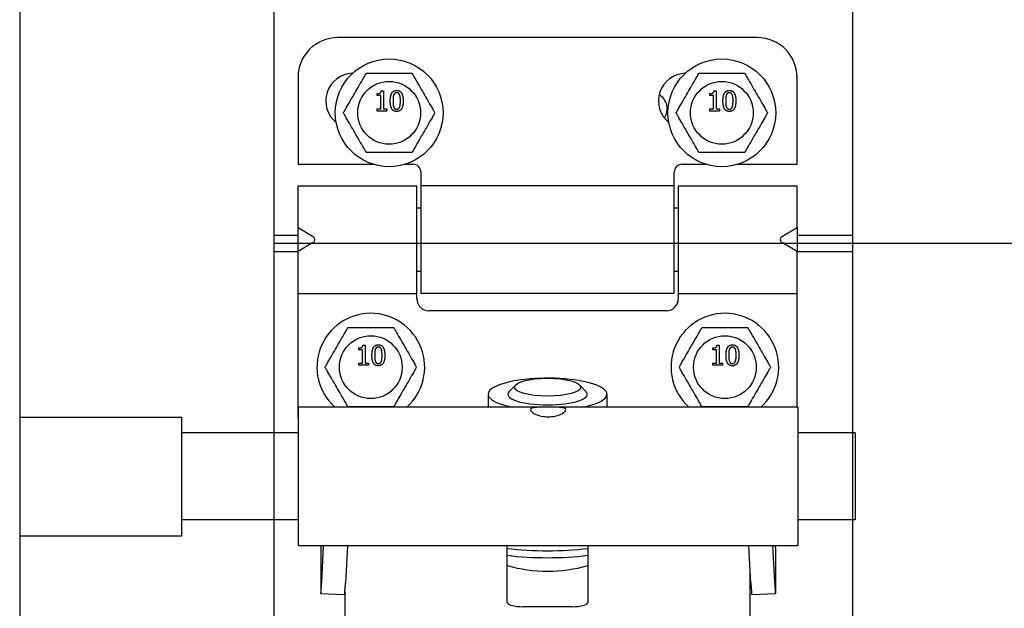
# Model space of a CAD drawing. Units: inches. Extents: x 238943 to 295860, y 83848 to 157945.
# Drawn here: x 287121 to 287208, y 89971 to 90023 of the extents above; entities that cross this region are included whole.
import ezdxf

# ---------------------------------------------------------------- set-up
doc = ezdxf.new("R2010")
doc.units = ezdxf.units.IN
doc.header["$MEASUREMENT"] = 0

msp = doc.modelspace()

# ---------------------------------------------------------------- linework, layer by layer
at = {"color": 7}
for p, q in [((287194.931, 90423.739), (287194.931, 87912.819)), ((287143.831, 87906.539), (287143.831, 90423.039)), ((289004.081, 90003.039), (287143.831, 90003.039))]:
    msp.add_line(p, q, dxfattribs=at)
at = {"extrusion": (0, 1, 0)}
for p, q in [((287121.331, 90423.039), (287121.331, 87868.385)), ((287186.531, 90021.239), (287149.431, 90021.239)), ((287145.931, 90017.739), (287145.931, 90010.039)), ((287190.031, 90010.039), (287190.031, 90017.739)), ((287152.916, 90016.124), (287152.916, 90016.287)), ((287153.283, 90016.535), (287153.468, 90016.535)), ((287153.468, 90016.535), (287153.468, 90014.933)), ((287182.316, 90016.124), (287182.316, 90016.287)), ((287182.683, 90016.535), (287182.868, 90016.535)), ((287182.868, 90016.535), (287182.868, 90014.933)), ((287153.239, 90016.124), (287152.916, 90016.124)), ((287153.239, 90014.933), (287153.239, 90016.124)), ((287182.639, 90016.124), (287182.316, 90016.124)), ((287182.639, 90014.933), (287182.639, 90016.124)), ((287152.916, 90014.933), (287153.239, 90014.933)), ((287152.916, 90014.751), (287152.916, 90014.933)), ((287153.783, 90014.751), (287152.916, 90014.751)), ((287153.468, 90014.933), (287153.783, 90014.933)), ((287153.783, 90014.933), (287153.783, 90014.751)), ((287182.316, 90014.933), (287182.639, 90014.933)), ((287182.316, 90014.751), (287182.316, 90014.933)), ((287183.183, 90014.751), (287182.316, 90014.751)), ((287182.868, 90014.933), (287183.183, 90014.933)), ((287183.183, 90014.933), (287183.183, 90014.751)), ((287145.931, 90010.039), (287152.582, 90010.039)), ((287155.379, 90010.039), (287156.081, 90010.039)), ((287156.781, 90009.339), (287156.781, 90008.149)), ((287179.181, 90008.149), (287179.181, 90009.339)), ((287179.881, 90010.039), (287181.982, 90010.039)), ((287184.779, 90010.039), (287190.031, 90010.039)), ((287145.931, 90004.439), (287145.931, 90008.149)), ((287145.931, 90008.149), (287156.431, 90008.149)), ((287156.431, 89998.629), (287156.431, 90008.149)), ((287156.781, 90008.149), (287156.781, 89998.629)), ((287179.181, 90008.149), (287156.781, 90008.149)), ((287179.181, 89998.629), (287179.181, 90008.149)), ((287179.531, 90008.149), (287179.531, 89998.629)), ((287179.531, 90008.149), (287190.031, 90008.149)), ((287190.031, 90004.439), (287190.031, 90008.149)), ((287156.431, 90006.189), (287156.781, 90006.189)), ((287179.181, 90006.189), (287179.531, 90006.189)), ((287145.931, 90004.439), (287147.221, 90003.692)), ((287145.931, 90002.339), (287145.931, 90004.439)), ((287188.74, 90003.692), (287190.031, 90004.439)), ((287190.031, 90004.439), (287190.031, 90002.339)), ((287145.931, 90003.739), (287143.831, 90003.739)), ((287194.931, 90003.739), (287190.031, 90003.739)), ((287143.831, 90002.339), (287145.931, 90002.339)), ((287143.831, 89986.298), (287143.831, 90002.339)), ((287147.221, 90003.086), (287145.931, 90002.339)), ((287145.931, 89998.629), (287145.931, 90002.339)), ((287190.031, 90002.339), (287188.74, 90003.086)), ((287190.031, 90002.339), (287194.931, 90002.339)), ((287190.031, 89998.629), (287190.031, 90002.339)), ((287194.931, 90002.339), (287194.931, 89986.298)), ((287156.431, 90000.589), (287156.781, 90000.589)), ((287179.181, 90000.589), (287179.531, 90000.589)), ((287145.931, 89987.639), (287145.931, 89998.629)), ((287145.931, 89998.629), (287156.431, 89998.629)), ((287156.431, 89998.139), (287156.431, 89998.629)), ((287179.181, 89998.629), (287156.781, 89998.629)), ((287179.531, 89998.629), (287179.531, 89998.139)), ((287179.531, 89998.629), (287190.031, 89998.629)), ((287190.031, 89988.573), (287190.031, 89998.629)), ((287178.481, 89997.089), (287157.481, 89997.089)), ((287151.295, 89993.643), (287151.295, 89993.806)), ((287151.618, 89993.643), (287151.295, 89993.643)), ((287151.618, 89992.451), (287151.618, 89993.643)), ((287151.662, 89994.054), (287151.847, 89994.054)), ((287151.847, 89994.054), (287151.847, 89992.451)), ((287182.586, 89993.643), (287182.586, 89993.806)), ((287182.909, 89993.643), (287182.586, 89993.643)), ((287182.909, 89992.451), (287182.909, 89993.643)), ((287182.953, 89994.054), (287183.138, 89994.054)), ((287183.138, 89994.054), (287183.138, 89992.451)), ((287151.295, 89992.451), (287151.618, 89992.451)), ((287151.295, 89992.27), (287151.295, 89992.451)), ((287152.162, 89992.27), (287151.295, 89992.27)), ((287151.847, 89992.451), (287152.162, 89992.451)), ((287152.162, 89992.451), (287152.162, 89992.27)), ((287182.586, 89992.451), (287182.909, 89992.451)), ((287182.586, 89992.27), (287182.586, 89992.451)), ((287183.453, 89992.27), (287182.586, 89992.27)), ((287183.138, 89992.451), (287183.453, 89992.451)), ((287183.453, 89992.451), (287183.453, 89992.27)), ((287165.14, 89990.531), (287164.589, 89989.949)), ((287170.821, 89990.531), (287171.372, 89989.949)), ((287162.731, 89989.715), (287162.731, 89988.573)), ((287173.231, 89989.715), (287173.231, 89988.573)), ((287145.983, 89976.323), (287145.983, 89988.573)), ((287190.083, 89988.573), (287145.983, 89988.573)), ((287190.083, 89988.573), (287190.083, 89976.323)), ((287121.331, 89987.698), (287135.673, 89987.698)), ((287135.673, 89977.198), (287135.673, 89987.698)), ((287145.931, 89987.639), (287145.983, 89987.625)), ((287145.983, 89986.298), (287135.673, 89986.298)), ((287195.173, 89986.298), (287190.083, 89986.298)), ((287195.173, 89986.298), (287195.173, 89983.862)), ((287195.173, 89983.862), (287195.173, 89978.598)), ((287145.983, 89978.598), (287135.673, 89978.598)), ((287195.173, 89978.598), (287190.083, 89978.598)), ((287121.331, 89977.198), (287135.673, 89977.198)), ((287190.083, 89976.323), (287145.983, 89976.323)), ((287148.019, 89973.131), (287148.193, 89976.323)), ((287150.296, 89976.323), (287150.116, 89973.025)), ((287164.411, 89971.311), (287164.411, 89976.323)), ((287171.551, 89976.323), (287171.551, 89971.311)), ((287185.95, 89973.025), (287185.77, 89976.323)), ((287187.873, 89976.323), (287188.047, 89973.131)), ((287147.946, 89976.13), (287147.946, 89972.163)), ((287188.12, 89976.13), (287188.12, 89972.163)), ((287185.89, 89965.105), (287185.89, 89974.125)), ((287147.949, 89972.111), (287150.046, 89972.005)), ((287150.071, 89972.276), (287150.071, 89965.105)), ((287186.02, 89972.005), (287188.118, 89972.111)), ((287170.151, 89970.933), (287165.811, 89970.933))]:
    msp.add_line(p, q, dxfattribs=at)
for centre, radius in [((287153.981, 90014.589), 4.76), ((287183.381, 90014.589), 4.76), ((287153.981, 90014.589), 2.77), ((287183.381, 90014.589), 2.77), ((287152.36, 89992.108), 2.77), ((287183.651, 89992.108), 2.77)]:
    msp.add_circle(centre, radius)
for centre, radius, start, end in [((287149.431, 90017.739), 3.5, 90, 180), ((287186.531, 90017.739), 3.5, 0, 90), ((287150.831, 90015.639), 2.45, 91.81056, 231.31954), ((287180.231, 90015.639), 2.45, 91.81056, 231.31954), ((287177.081, 90014.939), 1.47, 326.36369, 58.69479), ((287156.081, 90009.339), 0.7, 0, 90), ((287179.881, 90009.339), 0.7, 90, 180), ((287157.481, 89998.139), 1.05, 180, 270), ((287178.481, 89998.139), 1.05, 270, 0), ((287152.36, 89992.108), 4.76, 312.03483, 227.96517), ((287183.651, 89992.108), 4.76, 312.03483, 227.96517), ((287167.981, 89987.518), 13.44, 254.59591, 285.40409)]:
    msp.add_arc(centre, radius, start, end)
for centre, major_axis, ratio, start_param, end_param in [((287167.981, 89989.715), (-5.25, 0), 0.269921, 3.141593, 7.220512), ((287167.981, 89989.715), (3.5, 0), 0.269921, 2.891666, 4.712389), ((287167.981, 89989.715), (3.5, 0), 0.269921, 4.712389, 6.533112), ((287167.981, 89989.715), (5.25, 0), 0.269921, -0.937326, 0), ((287148.019, 89977.477), (0.071, 1.398), 0.014127, 2.542201, 2.868638), ((287188.047, 89977.477), (-0.071, 1.398), 0.014127, 3.414548, 3.740985), ((287167.981, 89978.203), (-8.628, 0), 0.269921, 1.14418, 1.570796), ((287167.981, 89977.595), (-8.628, 0), 0.269921, 1.14418, 1.570796), ((287167.981, 89978.203), (-8.627, 0), 0.269921, 1.570796, 1.997413), ((287167.981, 89977.595), (-8.627, 0), 0.269921, 1.570796, 1.997413), ((287148.019, 89973.509), (0.071, 1.398), 0.014127, 2.868638, 4.439434), ((287150.116, 89973.403), (0.071, 1.398), 0.014127, 3.141593, 4.439434), ((287185.95, 89973.403), (-0.071, 1.398), 0.014127, 1.843751, 3.141593), ((287188.047, 89973.509), (-0.071, 1.398), 0.014127, 1.843751, 3.414548), ((287165.811, 89971.311), (-1.4, 0), 0.269921, 0, 1.570796), ((287170.151, 89971.311), (1.4, 0), 0.269921, 4.712389, 6.283185)]:
    msp.add_ellipse(centre, major_axis=major_axis, ratio=ratio, start_param=start_param, end_param=end_param)
msp.add_ellipse((287167.981, 89990.335), major_axis=(-2.932, 0), ratio=0.269921)
for points, knots in [([(287149.939, 90014.589), (287149.939, 90014.589), (287149.947, 90014.603), (287149.975, 90014.651), (287150.003, 90014.699), (287150.074, 90014.823), (287150.136, 90014.93), (287150.304, 90015.221), (287150.434, 90015.446), (287150.696, 90015.9), (287150.829, 90016.13), (287151.07, 90016.549), (287151.203, 90016.779), (287151.466, 90017.233), (287151.595, 90017.457), (287151.763, 90017.748), (287151.825, 90017.856), (287151.897, 90017.98), (287151.925, 90018.028), (287151.952, 90018.076), (287151.96, 90018.089), (287151.96, 90018.089)], [0.3104028, 0.3104028, 0.3104028, 0.3104028, 0.3334608, 0.3334608, 0.3638895, 0.3638895, 0.4135713, 0.4135713, 0.5171885, 0.5171885, 0.6208057, 0.6208057, 0.7244229, 0.7244229, 0.8280401, 0.8280401, 0.8777218, 0.8777218, 0.9081505, 0.9081505, 0.9312085, 0.9312085, 0.9312085, 0.9312085]), ([(287151.96, 90018.089), (287151.96, 90018.089), (287151.976, 90018.089), (287152.031, 90018.089), (287152.087, 90018.089), (287152.23, 90018.089), (287152.354, 90018.089), (287152.69, 90018.089), (287152.949, 90018.089), (287153.473, 90018.089), (287153.739, 90018.089), (287154.222, 90018.089), (287154.488, 90018.089), (287155.013, 90018.089), (287155.272, 90018.089), (287155.608, 90018.089), (287155.732, 90018.089), (287155.875, 90018.089), (287155.931, 90018.089), (287155.986, 90018.089), (287156.001, 90018.089), (287156.001, 90018.089)], [0.3104028, 0.3104028, 0.3104028, 0.3104028, 0.3334608, 0.3334608, 0.3638895, 0.3638895, 0.4135713, 0.4135713, 0.5171885, 0.5171885, 0.6208057, 0.6208057, 0.7244229, 0.7244229, 0.8280401, 0.8280401, 0.8777218, 0.8777218, 0.9081505, 0.9081505, 0.9312085, 0.9312085, 0.9312085, 0.9312085]), ([(287156.001, 90018.089), (287156.001, 90018.089), (287156.009, 90018.076), (287156.037, 90018.028), (287156.065, 90017.98), (287156.136, 90017.856), (287156.198, 90017.748), (287156.366, 90017.457), (287156.496, 90017.233), (287156.758, 90016.779), (287156.891, 90016.549), (287157.133, 90016.13), (287157.265, 90015.9), (287157.528, 90015.446), (287157.657, 90015.221), (287157.825, 90014.93), (287157.887, 90014.823), (287157.959, 90014.699), (287157.987, 90014.651), (287158.014, 90014.603), (287158.022, 90014.589), (287158.022, 90014.589)], [0.3104028, 0.3104028, 0.3104028, 0.3104028, 0.3334608, 0.3334608, 0.3638895, 0.3638895, 0.4135713, 0.4135713, 0.5171885, 0.5171885, 0.6208057, 0.6208057, 0.7244229, 0.7244229, 0.8280401, 0.8280401, 0.8777218, 0.8777218, 0.9081505, 0.9081505, 0.9312085, 0.9312085, 0.9312085, 0.9312085]), ([(287179.339, 90014.589), (287179.339, 90014.589), (287179.347, 90014.603), (287179.375, 90014.651), (287179.403, 90014.699), (287179.474, 90014.823), (287179.536, 90014.93), (287179.704, 90015.221), (287179.834, 90015.446), (287180.096, 90015.9), (287180.229, 90016.13), (287180.47, 90016.549), (287180.603, 90016.779), (287180.866, 90017.233), (287180.995, 90017.457), (287181.163, 90017.748), (287181.225, 90017.856), (287181.297, 90017.98), (287181.325, 90018.028), (287181.352, 90018.076), (287181.36, 90018.089), (287181.36, 90018.089)], [0.3104028, 0.3104028, 0.3104028, 0.3104028, 0.3334608, 0.3334608, 0.3638895, 0.3638895, 0.4135713, 0.4135713, 0.5171885, 0.5171885, 0.6208057, 0.6208057, 0.7244229, 0.7244229, 0.8280401, 0.8280401, 0.8777218, 0.8777218, 0.9081505, 0.9081505, 0.9312085, 0.9312085, 0.9312085, 0.9312085]), ([(287181.36, 90018.089), (287181.36, 90018.089), (287181.376, 90018.089), (287181.431, 90018.089), (287181.487, 90018.089), (287181.63, 90018.089), (287181.754, 90018.089), (287182.09, 90018.089), (287182.349, 90018.089), (287182.873, 90018.089), (287183.139, 90018.089), (287183.622, 90018.089), (287183.888, 90018.089), (287184.413, 90018.089), (287184.672, 90018.089), (287185.008, 90018.089), (287185.132, 90018.089), (287185.275, 90018.089), (287185.331, 90018.089), (287185.386, 90018.089), (287185.401, 90018.089), (287185.401, 90018.089)], [0.3104028, 0.3104028, 0.3104028, 0.3104028, 0.3334608, 0.3334608, 0.3638895, 0.3638895, 0.4135713, 0.4135713, 0.5171885, 0.5171885, 0.6208057, 0.6208057, 0.7244229, 0.7244229, 0.8280401, 0.8280401, 0.8777218, 0.8777218, 0.9081505, 0.9081505, 0.9312085, 0.9312085, 0.9312085, 0.9312085]), ([(287185.401, 90018.089), (287185.401, 90018.089), (287185.409, 90018.076), (287185.437, 90018.028), (287185.465, 90017.98), (287185.536, 90017.856), (287185.598, 90017.748), (287185.766, 90017.457), (287185.896, 90017.233), (287186.158, 90016.779), (287186.291, 90016.549), (287186.533, 90016.13), (287186.665, 90015.9), (287186.928, 90015.446), (287187.057, 90015.221), (287187.225, 90014.93), (287187.287, 90014.823), (287187.359, 90014.699), (287187.387, 90014.651), (287187.414, 90014.603), (287187.422, 90014.589), (287187.422, 90014.589)], [0.3104028, 0.3104028, 0.3104028, 0.3104028, 0.3334608, 0.3334608, 0.3638895, 0.3638895, 0.4135713, 0.4135713, 0.5171885, 0.5171885, 0.6208057, 0.6208057, 0.7244229, 0.7244229, 0.8280401, 0.8280401, 0.8777218, 0.8777218, 0.9081505, 0.9081505, 0.9312085, 0.9312085, 0.9312085, 0.9312085]), ([(287151.96, 90011.089), (287151.96, 90011.089), (287151.952, 90011.103), (287151.925, 90011.151), (287151.897, 90011.199), (287151.825, 90011.323), (287151.763, 90011.43), (287151.595, 90011.721), (287151.466, 90011.946), (287151.203, 90012.4), (287151.07, 90012.63), (287150.829, 90013.049), (287150.696, 90013.279), (287150.434, 90013.733), (287150.304, 90013.957), (287150.136, 90014.248), (287150.074, 90014.356), (287150.003, 90014.48), (287149.975, 90014.528), (287149.947, 90014.576), (287149.939, 90014.589), (287149.939, 90014.589)], [0.3104028, 0.3104028, 0.3104028, 0.3104028, 0.3334608, 0.3334608, 0.3638895, 0.3638895, 0.4135713, 0.4135713, 0.5171885, 0.5171885, 0.6208057, 0.6208057, 0.7244229, 0.7244229, 0.8280401, 0.8280401, 0.8777218, 0.8777218, 0.9081505, 0.9081505, 0.9312085, 0.9312085, 0.9312085, 0.9312085]), ([(287158.022, 90014.589), (287158.022, 90014.589), (287158.014, 90014.576), (287157.987, 90014.528), (287157.959, 90014.48), (287157.887, 90014.356), (287157.825, 90014.248), (287157.657, 90013.957), (287157.528, 90013.733), (287157.265, 90013.279), (287157.133, 90013.049), (287156.891, 90012.63), (287156.758, 90012.4), (287156.496, 90011.946), (287156.366, 90011.721), (287156.198, 90011.43), (287156.136, 90011.323), (287156.065, 90011.199), (287156.037, 90011.151), (287156.009, 90011.103), (287156.001, 90011.089), (287156.001, 90011.089)], [0.3104028, 0.3104028, 0.3104028, 0.3104028, 0.3334608, 0.3334608, 0.3638895, 0.3638895, 0.4135713, 0.4135713, 0.5171885, 0.5171885, 0.6208057, 0.6208057, 0.7244229, 0.7244229, 0.8280401, 0.8280401, 0.8777218, 0.8777218, 0.9081505, 0.9081505, 0.9312085, 0.9312085, 0.9312085, 0.9312085]), ([(287181.36, 90011.089), (287181.36, 90011.089), (287181.352, 90011.103), (287181.325, 90011.151), (287181.297, 90011.199), (287181.225, 90011.323), (287181.163, 90011.43), (287180.995, 90011.721), (287180.866, 90011.946), (287180.603, 90012.4), (287180.47, 90012.63), (287180.229, 90013.049), (287180.096, 90013.279), (287179.834, 90013.733), (287179.704, 90013.957), (287179.536, 90014.248), (287179.474, 90014.356), (287179.403, 90014.48), (287179.375, 90014.528), (287179.347, 90014.576), (287179.339, 90014.589), (287179.339, 90014.589)], [0.3104028, 0.3104028, 0.3104028, 0.3104028, 0.3334608, 0.3334608, 0.3638895, 0.3638895, 0.4135713, 0.4135713, 0.5171885, 0.5171885, 0.6208057, 0.6208057, 0.7244229, 0.7244229, 0.8280401, 0.8280401, 0.8777218, 0.8777218, 0.9081505, 0.9081505, 0.9312085, 0.9312085, 0.9312085, 0.9312085]), ([(287187.422, 90014.589), (287187.422, 90014.589), (287187.414, 90014.576), (287187.387, 90014.528), (287187.359, 90014.48), (287187.287, 90014.356), (287187.225, 90014.248), (287187.057, 90013.957), (287186.928, 90013.733), (287186.665, 90013.279), (287186.533, 90013.049), (287186.291, 90012.63), (287186.158, 90012.4), (287185.896, 90011.946), (287185.766, 90011.721), (287185.598, 90011.43), (287185.536, 90011.323), (287185.465, 90011.199), (287185.437, 90011.151), (287185.409, 90011.103), (287185.401, 90011.089), (287185.401, 90011.089)], [0.3104028, 0.3104028, 0.3104028, 0.3104028, 0.3334608, 0.3334608, 0.3638895, 0.3638895, 0.4135713, 0.4135713, 0.5171885, 0.5171885, 0.6208057, 0.6208057, 0.7244229, 0.7244229, 0.8280401, 0.8280401, 0.8777218, 0.8777218, 0.9081505, 0.9081505, 0.9312085, 0.9312085, 0.9312085, 0.9312085]), ([(287156.001, 90011.089), (287156.001, 90011.089), (287155.986, 90011.089), (287155.931, 90011.089), (287155.875, 90011.089), (287155.732, 90011.089), (287155.608, 90011.089), (287155.272, 90011.089), (287155.013, 90011.089), (287154.488, 90011.089), (287154.222, 90011.089), (287153.739, 90011.089), (287153.473, 90011.089), (287152.949, 90011.089), (287152.69, 90011.089), (287152.354, 90011.089), (287152.23, 90011.089), (287152.087, 90011.089), (287152.031, 90011.089), (287151.976, 90011.089), (287151.96, 90011.089), (287151.96, 90011.089)], [0.3104028, 0.3104028, 0.3104028, 0.3104028, 0.3334608, 0.3334608, 0.3638895, 0.3638895, 0.4135713, 0.4135713, 0.5171885, 0.5171885, 0.6208057, 0.6208057, 0.7244229, 0.7244229, 0.8280401, 0.8280401, 0.8777218, 0.8777218, 0.9081505, 0.9081505, 0.9312085, 0.9312085, 0.9312085, 0.9312085]), ([(287185.401, 90011.089), (287185.401, 90011.089), (287185.386, 90011.089), (287185.331, 90011.089), (287185.275, 90011.089), (287185.132, 90011.089), (287185.008, 90011.089), (287184.672, 90011.089), (287184.413, 90011.089), (287183.888, 90011.089), (287183.622, 90011.089), (287183.139, 90011.089), (287182.873, 90011.089), (287182.349, 90011.089), (287182.09, 90011.089), (287181.754, 90011.089), (287181.63, 90011.089), (287181.487, 90011.089), (287181.431, 90011.089), (287181.376, 90011.089), (287181.36, 90011.089), (287181.36, 90011.089)], [0.3104028, 0.3104028, 0.3104028, 0.3104028, 0.3334608, 0.3334608, 0.3638895, 0.3638895, 0.4135713, 0.4135713, 0.5171885, 0.5171885, 0.6208057, 0.6208057, 0.7244229, 0.7244229, 0.8280401, 0.8280401, 0.8777218, 0.8777218, 0.9081505, 0.9081505, 0.9312085, 0.9312085, 0.9312085, 0.9312085]), ([(287147.221, 90003.692), (287147.248, 90003.677), (287147.273, 90003.658), (287147.324, 90003.606), (287147.351, 90003.566), (287147.387, 90003.48), (287147.396, 90003.433), (287147.396, 90003.389)], [0.02506958, 0.02506958, 0.02506958, 0.02506958, 0.03768328, 0.03768328, 0.0565249, 0.0565249, 0.07536652, 0.07536652, 0.07536652, 0.07536652]), ([(287147.396, 90003.389), (287147.396, 90003.345), (287147.387, 90003.298), (287147.351, 90003.212), (287147.324, 90003.173), (287147.273, 90003.121), (287147.248, 90003.102), (287147.221, 90003.086)], [0.07536652, 0.07536652, 0.07536652, 0.07536652, 0.09420814, 0.09420814, 0.11304976, 0.11304976, 0.12566346, 0.12566346, 0.12566346, 0.12566346]), ([(287188.565, 90003.389), (287188.565, 90003.433), (287188.574, 90003.48), (287188.61, 90003.566), (287188.637, 90003.606), (287188.689, 90003.658), (287188.713, 90003.677), (287188.74, 90003.692)], [0.07536652, 0.07536652, 0.07536652, 0.07536652, 0.09420814, 0.09420814, 0.11304976, 0.11304976, 0.12566346, 0.12566346, 0.12566346, 0.12566346]), ([(287188.74, 90003.086), (287188.713, 90003.102), (287188.689, 90003.121), (287188.637, 90003.173), (287188.61, 90003.212), (287188.574, 90003.298), (287188.565, 90003.345), (287188.565, 90003.389)], [0.02506958, 0.02506958, 0.02506958, 0.02506958, 0.03768328, 0.03768328, 0.0565249, 0.0565249, 0.07536652, 0.07536652, 0.07536652, 0.07536652]), ([(287148.318, 89992.108), (287148.318, 89992.108), (287148.326, 89992.122), (287148.354, 89992.17), (287148.382, 89992.218), (287148.453, 89992.342), (287148.515, 89992.449), (287148.683, 89992.74), (287148.813, 89992.964), (287149.075, 89993.419), (287149.208, 89993.649), (287149.45, 89994.068), (287149.582, 89994.298), (287149.845, 89994.752), (287149.974, 89994.976), (287150.142, 89995.267), (287150.204, 89995.375), (287150.276, 89995.499), (287150.304, 89995.547), (287150.331, 89995.594), (287150.339, 89995.608), (287150.339, 89995.608)], [0.3104028, 0.3104028, 0.3104028, 0.3104028, 0.3334608, 0.3334608, 0.3638895, 0.3638895, 0.4135713, 0.4135713, 0.5171885, 0.5171885, 0.6208057, 0.6208057, 0.7244229, 0.7244229, 0.8280401, 0.8280401, 0.8777218, 0.8777218, 0.9081505, 0.9081505, 0.9312085, 0.9312085, 0.9312085, 0.9312085]), ([(287150.339, 89995.608), (287150.339, 89995.608), (287150.355, 89995.608), (287150.41, 89995.608), (287150.466, 89995.608), (287150.609, 89995.608), (287150.733, 89995.608), (287151.069, 89995.608), (287151.328, 89995.608), (287151.852, 89995.608), (287152.118, 89995.608), (287152.602, 89995.608), (287152.867, 89995.608), (287153.392, 89995.608), (287153.651, 89995.608), (287153.987, 89995.608), (287154.111, 89995.608), (287154.254, 89995.608), (287154.31, 89995.608), (287154.365, 89995.608), (287154.381, 89995.608), (287154.381, 89995.608)], [0.3104028, 0.3104028, 0.3104028, 0.3104028, 0.3334608, 0.3334608, 0.3638895, 0.3638895, 0.4135713, 0.4135713, 0.5171885, 0.5171885, 0.6208057, 0.6208057, 0.7244229, 0.7244229, 0.8280401, 0.8280401, 0.8777218, 0.8777218, 0.9081505, 0.9081505, 0.9312085, 0.9312085, 0.9312085, 0.9312085]), ([(287154.381, 89995.608), (287154.381, 89995.608), (287154.388, 89995.594), (287154.416, 89995.547), (287154.444, 89995.499), (287154.515, 89995.375), (287154.577, 89995.267), (287154.745, 89994.976), (287154.875, 89994.752), (287155.137, 89994.298), (287155.27, 89994.068), (287155.512, 89993.649), (287155.645, 89993.419), (287155.907, 89992.964), (287156.036, 89992.74), (287156.204, 89992.449), (287156.266, 89992.342), (287156.338, 89992.218), (287156.366, 89992.17), (287156.393, 89992.122), (287156.401, 89992.108), (287156.401, 89992.108)], [0.3104028, 0.3104028, 0.3104028, 0.3104028, 0.3334608, 0.3334608, 0.3638895, 0.3638895, 0.4135713, 0.4135713, 0.5171885, 0.5171885, 0.6208057, 0.6208057, 0.7244229, 0.7244229, 0.8280401, 0.8280401, 0.8777218, 0.8777218, 0.9081505, 0.9081505, 0.9312085, 0.9312085, 0.9312085, 0.9312085]), ([(287179.609, 89992.108), (287179.609, 89992.108), (287179.617, 89992.122), (287179.645, 89992.17), (287179.673, 89992.218), (287179.744, 89992.342), (287179.806, 89992.449), (287179.974, 89992.74), (287180.104, 89992.964), (287180.366, 89993.419), (287180.499, 89993.649), (287180.741, 89994.068), (287180.873, 89994.298), (287181.136, 89994.752), (287181.265, 89994.976), (287181.433, 89995.267), (287181.495, 89995.375), (287181.567, 89995.499), (287181.595, 89995.547), (287181.622, 89995.594), (287181.63, 89995.608), (287181.63, 89995.608)], [0.3104028, 0.3104028, 0.3104028, 0.3104028, 0.3334608, 0.3334608, 0.3638895, 0.3638895, 0.4135713, 0.4135713, 0.5171885, 0.5171885, 0.6208057, 0.6208057, 0.7244229, 0.7244229, 0.8280401, 0.8280401, 0.8777218, 0.8777218, 0.9081505, 0.9081505, 0.9312085, 0.9312085, 0.9312085, 0.9312085]), ([(287181.63, 89995.608), (287181.63, 89995.608), (287181.646, 89995.608), (287181.701, 89995.608), (287181.757, 89995.608), (287181.9, 89995.608), (287182.024, 89995.608), (287182.36, 89995.608), (287182.619, 89995.608), (287183.143, 89995.608), (287183.409, 89995.608), (287183.893, 89995.608), (287184.158, 89995.608), (287184.683, 89995.608), (287184.942, 89995.608), (287185.278, 89995.608), (287185.402, 89995.608), (287185.545, 89995.608), (287185.601, 89995.608), (287185.656, 89995.608), (287185.672, 89995.608), (287185.672, 89995.608)], [0.3104028, 0.3104028, 0.3104028, 0.3104028, 0.3334608, 0.3334608, 0.3638895, 0.3638895, 0.4135713, 0.4135713, 0.5171885, 0.5171885, 0.6208057, 0.6208057, 0.7244229, 0.7244229, 0.8280401, 0.8280401, 0.8777218, 0.8777218, 0.9081505, 0.9081505, 0.9312085, 0.9312085, 0.9312085, 0.9312085]), ([(287185.672, 89995.608), (287185.672, 89995.608), (287185.679, 89995.594), (287185.707, 89995.547), (287185.735, 89995.499), (287185.806, 89995.375), (287185.868, 89995.267), (287186.036, 89994.976), (287186.166, 89994.752), (287186.428, 89994.298), (287186.561, 89994.068), (287186.803, 89993.649), (287186.936, 89993.419), (287187.198, 89992.964), (287187.327, 89992.74), (287187.495, 89992.449), (287187.557, 89992.342), (287187.629, 89992.218), (287187.657, 89992.17), (287187.684, 89992.122), (287187.692, 89992.108), (287187.692, 89992.108)], [0.3104028, 0.3104028, 0.3104028, 0.3104028, 0.3334608, 0.3334608, 0.3638895, 0.3638895, 0.4135713, 0.4135713, 0.5171885, 0.5171885, 0.6208057, 0.6208057, 0.7244229, 0.7244229, 0.8280401, 0.8280401, 0.8777218, 0.8777218, 0.9081505, 0.9081505, 0.9312085, 0.9312085, 0.9312085, 0.9312085]), ([(287150.339, 89988.608), (287150.339, 89988.608), (287150.331, 89988.622), (287150.304, 89988.67), (287150.276, 89988.718), (287150.204, 89988.842), (287150.142, 89988.949), (287149.974, 89989.24), (287149.845, 89989.464), (287149.582, 89989.919), (287149.45, 89990.149), (287149.208, 89990.568), (287149.075, 89990.798), (287148.813, 89991.252), (287148.683, 89991.476), (287148.515, 89991.767), (287148.453, 89991.875), (287148.382, 89991.999), (287148.354, 89992.047), (287148.326, 89992.094), (287148.318, 89992.108), (287148.318, 89992.108)], [0.3104028, 0.3104028, 0.3104028, 0.3104028, 0.3334608, 0.3334608, 0.3638895, 0.3638895, 0.4135713, 0.4135713, 0.5171885, 0.5171885, 0.6208057, 0.6208057, 0.7244229, 0.7244229, 0.8280401, 0.8280401, 0.8777218, 0.8777218, 0.9081505, 0.9081505, 0.9312085, 0.9312085, 0.9312085, 0.9312085]), ([(287156.401, 89992.108), (287156.401, 89992.108), (287156.393, 89992.094), (287156.366, 89992.047), (287156.338, 89991.999), (287156.266, 89991.875), (287156.204, 89991.767), (287156.036, 89991.476), (287155.907, 89991.252), (287155.645, 89990.798), (287155.512, 89990.568), (287155.27, 89990.149), (287155.137, 89989.919), (287154.875, 89989.464), (287154.745, 89989.24), (287154.577, 89988.949), (287154.515, 89988.842), (287154.444, 89988.718), (287154.416, 89988.67), (287154.388, 89988.622), (287154.381, 89988.608), (287154.381, 89988.608)], [0.3104028, 0.3104028, 0.3104028, 0.3104028, 0.3334608, 0.3334608, 0.3638895, 0.3638895, 0.4135713, 0.4135713, 0.5171885, 0.5171885, 0.6208057, 0.6208057, 0.7244229, 0.7244229, 0.8280401, 0.8280401, 0.8777218, 0.8777218, 0.9081505, 0.9081505, 0.9312085, 0.9312085, 0.9312085, 0.9312085]), ([(287181.63, 89988.608), (287181.63, 89988.608), (287181.622, 89988.622), (287181.595, 89988.67), (287181.567, 89988.718), (287181.495, 89988.842), (287181.433, 89988.949), (287181.265, 89989.24), (287181.136, 89989.464), (287180.873, 89989.919), (287180.741, 89990.149), (287180.499, 89990.568), (287180.366, 89990.798), (287180.104, 89991.252), (287179.974, 89991.476), (287179.806, 89991.767), (287179.744, 89991.875), (287179.673, 89991.999), (287179.645, 89992.047), (287179.617, 89992.094), (287179.609, 89992.108), (287179.609, 89992.108)], [0.3104028, 0.3104028, 0.3104028, 0.3104028, 0.3334608, 0.3334608, 0.3638895, 0.3638895, 0.4135713, 0.4135713, 0.5171885, 0.5171885, 0.6208057, 0.6208057, 0.7244229, 0.7244229, 0.8280401, 0.8280401, 0.8777218, 0.8777218, 0.9081505, 0.9081505, 0.9312085, 0.9312085, 0.9312085, 0.9312085]), ([(287187.692, 89992.108), (287187.692, 89992.108), (287187.684, 89992.094), (287187.657, 89992.047), (287187.629, 89991.999), (287187.557, 89991.875), (287187.495, 89991.767), (287187.327, 89991.476), (287187.198, 89991.252), (287186.936, 89990.798), (287186.803, 89990.568), (287186.561, 89990.149), (287186.428, 89989.919), (287186.166, 89989.464), (287186.036, 89989.24), (287185.868, 89988.949), (287185.806, 89988.842), (287185.735, 89988.718), (287185.707, 89988.67), (287185.679, 89988.622), (287185.672, 89988.608), (287185.672, 89988.608)], [0.3104028, 0.3104028, 0.3104028, 0.3104028, 0.3334608, 0.3334608, 0.3638895, 0.3638895, 0.4135713, 0.4135713, 0.5171885, 0.5171885, 0.6208057, 0.6208057, 0.7244229, 0.7244229, 0.8280401, 0.8280401, 0.8777218, 0.8777218, 0.9081505, 0.9081505, 0.9312085, 0.9312085, 0.9312085, 0.9312085]), ([(287154.381, 89988.608), (287154.381, 89988.608), (287154.365, 89988.608), (287154.31, 89988.608), (287154.254, 89988.608), (287154.111, 89988.608), (287153.987, 89988.608), (287153.651, 89988.608), (287153.392, 89988.608), (287152.867, 89988.608), (287152.602, 89988.608), (287152.118, 89988.608), (287151.852, 89988.608), (287151.328, 89988.608), (287151.069, 89988.608), (287150.733, 89988.608), (287150.609, 89988.608), (287150.466, 89988.608), (287150.41, 89988.608), (287150.355, 89988.608), (287150.339, 89988.608), (287150.339, 89988.608)], [0.3104028, 0.3104028, 0.3104028, 0.3104028, 0.3334608, 0.3334608, 0.3638895, 0.3638895, 0.4135713, 0.4135713, 0.5171885, 0.5171885, 0.6208057, 0.6208057, 0.7244229, 0.7244229, 0.8280401, 0.8280401, 0.8777218, 0.8777218, 0.9081505, 0.9081505, 0.9312085, 0.9312085, 0.9312085, 0.9312085]), ([(287169.608, 89988.345), (287169.608, 89988.399), (287169.568, 89988.446), (287169.407, 89988.514), (287169.286, 89988.535), (287169.008, 89988.56), (287168.831, 89988.567), (287168.443, 89988.572), (287168.232, 89988.572), (287167.834, 89988.572), (287167.623, 89988.572), (287167.235, 89988.567), (287167.059, 89988.56), (287166.78, 89988.535), (287166.659, 89988.514), (287166.498, 89988.446), (287166.458, 89988.399), (287166.458, 89988.345)], [0.3406731, 0.3406731, 0.3406731, 0.3406731, 0.4258347, 0.4258347, 0.5109963, 0.5109963, 0.5961713, 0.5961713, 0.6813463, 0.6813463, 0.7665213, 0.7665213, 0.8516962, 0.8516962, 0.9368578, 0.9368578, 1.0220194, 1.0220194, 1.0220194, 1.0220194]), ([(287185.672, 89988.608), (287185.672, 89988.608), (287185.656, 89988.608), (287185.601, 89988.608), (287185.545, 89988.608), (287185.402, 89988.608), (287185.278, 89988.608), (287184.942, 89988.608), (287184.683, 89988.608), (287184.158, 89988.608), (287183.893, 89988.608), (287183.409, 89988.608), (287183.143, 89988.608), (287182.619, 89988.608), (287182.36, 89988.608), (287182.024, 89988.608), (287181.9, 89988.608), (287181.757, 89988.608), (287181.701, 89988.608), (287181.646, 89988.608), (287181.63, 89988.608), (287181.63, 89988.608)], [0.3104028, 0.3104028, 0.3104028, 0.3104028, 0.3334608, 0.3334608, 0.3638895, 0.3638895, 0.4135713, 0.4135713, 0.5171885, 0.5171885, 0.6208057, 0.6208057, 0.7244229, 0.7244229, 0.8280401, 0.8280401, 0.8777218, 0.8777218, 0.9081505, 0.9081505, 0.9312085, 0.9312085, 0.9312085, 0.9312085]), ([(287166.458, 89988.345), (287166.458, 89988.292), (287166.498, 89988.224), (287166.659, 89988.083), (287166.78, 89988.009), (287167.059, 89987.884), (287167.235, 89987.825), (287167.623, 89987.743), (287167.834, 89987.722), (287168.033, 89987.722), (287168.232, 89987.722), (287168.443, 89987.743), (287168.831, 89987.825), (287169.008, 89987.884), (287169.286, 89988.009), (287169.407, 89988.083), (287169.568, 89988.224), (287169.608, 89988.292), (287169.608, 89988.345)], [1.0220194, 1.0220194, 1.0220194, 1.0220194, 1.107181, 1.107181, 1.1923426, 1.1923426, 1.2775176, 1.2775176, 1.3626926, 1.3626926, 1.3626926, 1.4478676, 1.4478676, 1.5330425, 1.5330425, 1.6182041, 1.6182041, 1.7033657, 1.7033657, 1.7033657, 1.7033657])]:
    msp.add_open_spline(points, degree=3, knots=knots)
for points in [[(287152.916, 90016.287), (287153.099, 90016.287), (287153.272, 90016.391), (287153.283, 90016.535)], [(287154.08, 90015.639), (287154.08, 90016.12), (287154.358, 90016.565), (287154.649, 90016.565)], [(287154.649, 90016.368), (287154.55, 90016.368), (287154.422, 90016.274), (287154.384, 90016.18)], [(287154.649, 90016.565), (287154.942, 90016.565), (287155.217, 90016.104), (287155.217, 90015.64)], [(287154.91, 90016.183), (287154.874, 90016.274), (287154.749, 90016.368), (287154.649, 90016.368)], [(287182.316, 90016.287), (287182.499, 90016.287), (287182.672, 90016.391), (287182.683, 90016.535)], [(287183.48, 90015.639), (287183.48, 90016.12), (287183.758, 90016.565), (287184.049, 90016.565)], [(287184.049, 90016.368), (287183.95, 90016.368), (287183.822, 90016.274), (287183.784, 90016.18)], [(287184.049, 90016.565), (287184.342, 90016.565), (287184.617, 90016.104), (287184.617, 90015.64)], [(287184.31, 90016.183), (287184.274, 90016.274), (287184.149, 90016.368), (287184.049, 90016.368)], [(287154.649, 90014.714), (287154.355, 90014.714), (287154.08, 90015.17), (287154.08, 90015.639)], [(287154.384, 90016.18), (287154.348, 90016.09), (287154.322, 90015.813), (287154.322, 90015.639)], [(287154.322, 90015.639), (287154.322, 90015.451), (287154.345, 90015.201), (287154.383, 90015.103)], [(287155.217, 90015.64), (287155.217, 90015.162), (287154.939, 90014.714), (287154.649, 90014.714)], [(287154.975, 90015.64), (287154.975, 90015.823), (287154.946, 90016.092), (287154.91, 90016.183)], [(287154.911, 90015.098), (287154.946, 90015.186), (287154.975, 90015.457), (287154.975, 90015.64)], [(287184.049, 90014.714), (287183.755, 90014.714), (287183.48, 90015.17), (287183.48, 90015.639)], [(287183.784, 90016.18), (287183.748, 90016.09), (287183.722, 90015.813), (287183.722, 90015.639)], [(287183.722, 90015.639), (287183.722, 90015.451), (287183.745, 90015.201), (287183.783, 90015.103)], [(287184.617, 90015.64), (287184.617, 90015.162), (287184.339, 90014.714), (287184.049, 90014.714)], [(287184.375, 90015.64), (287184.375, 90015.823), (287184.346, 90016.092), (287184.31, 90016.183)], [(287184.311, 90015.098), (287184.346, 90015.186), (287184.375, 90015.457), (287184.375, 90015.64)], [(287154.383, 90015.103), (287154.417, 90015.01), (287154.545, 90014.911), (287154.649, 90014.911)], [(287154.649, 90014.911), (287154.747, 90014.911), (287154.875, 90015.005), (287154.911, 90015.098)], [(287183.783, 90015.103), (287183.817, 90015.01), (287183.945, 90014.911), (287184.049, 90014.911)], [(287184.049, 90014.911), (287184.147, 90014.911), (287184.275, 90015.005), (287184.311, 90015.098)], [(287151.295, 89993.806), (287151.478, 89993.806), (287151.651, 89993.91), (287151.662, 89994.054)], [(287152.459, 89993.157), (287152.459, 89993.639), (287152.737, 89994.084), (287153.028, 89994.084)], [(287152.763, 89993.699), (287152.727, 89993.608), (287152.701, 89993.332), (287152.701, 89993.157)], [(287153.028, 89993.887), (287152.929, 89993.887), (287152.801, 89993.793), (287152.763, 89993.699)], [(287153.028, 89994.084), (287153.321, 89994.084), (287153.596, 89993.623), (287153.596, 89993.159)], [(287153.289, 89993.702), (287153.253, 89993.793), (287153.128, 89993.887), (287153.028, 89993.887)], [(287153.354, 89993.159), (287153.354, 89993.342), (287153.325, 89993.611), (287153.289, 89993.702)], [(287182.586, 89993.806), (287182.769, 89993.806), (287182.942, 89993.91), (287182.953, 89994.054)], [(287183.75, 89993.157), (287183.75, 89993.639), (287184.028, 89994.084), (287184.319, 89994.084)], [(287184.054, 89993.699), (287184.018, 89993.608), (287183.992, 89993.332), (287183.992, 89993.157)], [(287184.319, 89993.887), (287184.22, 89993.887), (287184.092, 89993.793), (287184.054, 89993.699)], [(287184.319, 89994.084), (287184.612, 89994.084), (287184.887, 89993.623), (287184.887, 89993.159)], [(287184.58, 89993.702), (287184.544, 89993.793), (287184.419, 89993.887), (287184.319, 89993.887)], [(287184.645, 89993.159), (287184.645, 89993.342), (287184.616, 89993.611), (287184.58, 89993.702)], [(287153.028, 89992.232), (287152.734, 89992.232), (287152.459, 89992.689), (287152.459, 89993.157)], [(287152.701, 89993.157), (287152.701, 89992.97), (287152.724, 89992.719), (287152.762, 89992.621)], [(287153.596, 89993.159), (287153.596, 89992.681), (287153.318, 89992.232), (287153.028, 89992.232)], [(287153.291, 89992.617), (287153.325, 89992.705), (287153.354, 89992.976), (287153.354, 89993.159)], [(287184.319, 89992.232), (287184.025, 89992.232), (287183.75, 89992.689), (287183.75, 89993.157)], [(287183.992, 89993.157), (287183.992, 89992.97), (287184.015, 89992.719), (287184.053, 89992.621)], [(287184.887, 89993.159), (287184.887, 89992.681), (287184.609, 89992.232), (287184.319, 89992.232)], [(287184.582, 89992.617), (287184.616, 89992.705), (287184.645, 89992.976), (287184.645, 89993.159)], [(287152.762, 89992.621), (287152.796, 89992.529), (287152.925, 89992.43), (287153.028, 89992.43)], [(287153.028, 89992.43), (287153.126, 89992.43), (287153.255, 89992.523), (287153.291, 89992.617)], [(287184.053, 89992.621), (287184.087, 89992.529), (287184.216, 89992.43), (287184.319, 89992.43)], [(287184.319, 89992.43), (287184.417, 89992.43), (287184.546, 89992.523), (287184.582, 89992.617)]]:
    msp.add_open_spline(points, degree=2)

doc.saveas('drawing.dxf')
